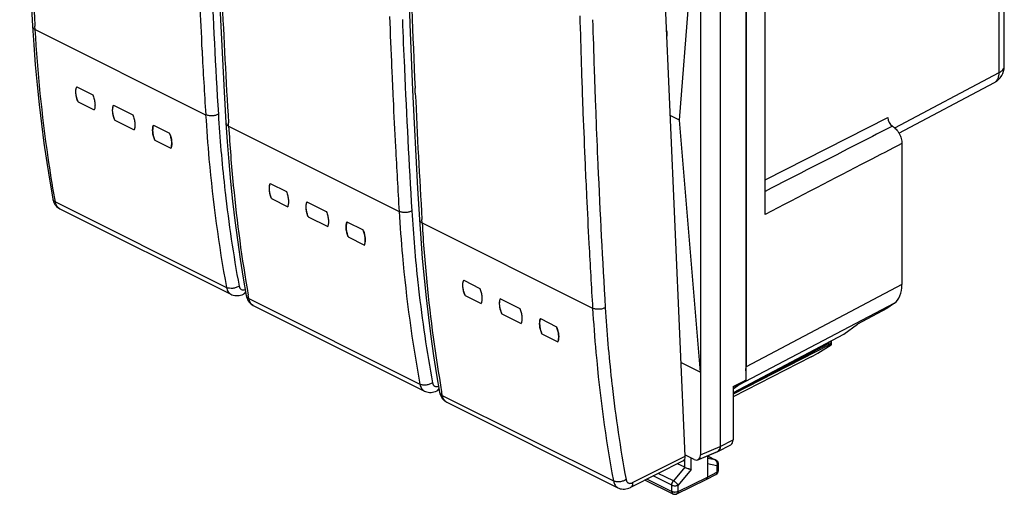
# Model space of a CAD drawing. Units: millimetres. Extents: x -27.7 to 28, y -23.9 to 37.8.
# Drawn here: x -27.7 to 26.3, y -23.9 to 2.2 of the extents above; entities that cross this region are included whole.
import ezdxf

# ---------------------------------------------------------------- set-up
doc = ezdxf.new("R2010")
doc.units = ezdxf.units.MM
doc.header["$LTSCALE"] = 16.335
doc.layers.get('0').update_dxf_attribs({"linetype": 'CONTINUOUS'})
for name, color, linetype in [('ASSI', 7, 'CONTINUOUS'), ('DRAFT', 7, 'CONTINUOUS'), ('RACCORDO', 7, 'CONTINUOUS')]:
    doc.layers.add(name, color=color, linetype=linetype)

msp = doc.modelspace()

# ---------------------------------------------------------------- linework, layer by layer
at = {"color": 7, "linetype": 'CONTINUOUS'}
for p, q in [((10.756, 16.703), (10.756, -21.229)), ((9.676, 16.114), (9.676, -21.681)), ((8.525, -3.339), (9.676, 11.593)), ((-24.524, -1.512), (-23.64, -1.954)), ((-24.45, -2.338), (-23.566, -2.78)), ((-22.509, -2.52), (-21.448, -3.05)), ((-22.435, -3.346), (-21.374, -3.876)), ((-20.317, -3.616), (-19.433, -4.058)), ((9.676, -17.16), (8.525, -3.339)), ((-20.243, -4.442), (-19.359, -4.884)), ((-13.917, -6.816), (-13.033, -7.258)), ((-13.843, -7.641), (-12.959, -8.083)), ((-11.902, -7.823), (-10.841, -8.354)), ((-11.828, -8.649), (-10.767, -9.179)), ((-9.71, -8.919), (-8.826, -9.361)), ((-9.636, -9.745), (-8.752, -10.187)), ((-3.311, -12.119), (-2.427, -12.561)), ((-3.237, -12.945), (-2.353, -13.386)), ((-1.295, -13.127), (-0.235, -13.657)), ((-1.221, -13.952), (-0.161, -14.483)), ((0.897, -14.223), (1.78, -14.665)), ((0.971, -15.048), (1.854, -15.49)), ((16.853, -15.538), (16.853, -15.426)), ((16.713, -15.683), (11.457, -18.371)), ((9.676, -17.16), (9.676, -21.681)), ((12.157, -17.586), (11.457, -18.094)), ((9.534, -21.957), (10.614, -21.504)), ((10.628, -21.498), (11.329, -21.137)), ((9.323, -21.938), (8.806, -21.68)), ((10.048, -21.741), (10.048, -22.91)), ((10.048, -21.749), (10.511, -21.98)), ((8.806, -22.374), (8.411, -22.176)), ((10.649, -22.204), (10.649, -22.551)), ((6.645, -23.069), (8.161, -23.827)), ((8.382, -23.828), (9.983, -23.046)), ((9.984, -23.045), (10.513, -22.774))]:
    msp.add_line(p, q, dxfattribs=at)
at = {"color": 253, "linetype": 'CONTINUOUS'}
for p, q in [((10.756, -21.229), (11.457, -20.867)), ((9.676, -21.681), (10.755, -21.228)), ((9.676, -21.681), (10.756, -21.228)), ((8.806, -22.374), (8.806, -21.92)), ((9.159, -22.499), (9.159, -21.856)), ((10.048, -21.753), (10.487, -21.972)), ((10.487, -21.972), (10.048, -21.882)), ((8.806, -22.373), (8.184, -23.119)), ((9.159, -22.499), (8.448, -23.351)), ((10.577, -22.292), (10.048, -22.183)), ((10.048, -22.91), (10.577, -22.639)), ((10.577, -22.292), (10.577, -22.639)), ((10.649, -22.204), (10.649, -22.204)), ((6.747, -23.017), (8.096, -23.691)), ((8.096, -23.35), (7.086, -22.846)), ((8.184, -23.119), (7.36, -22.707)), ((8.448, -23.692), (10.048, -22.91)), ((8.096, -23.691), (8.096, -23.35)), ((8.448, -23.692), (8.448, -23.351))]:
    msp.add_line(p, q, dxfattribs=at)
at = {"color": 7, "linetype": 'CONTINUOUS'}
for centre, radius, start, end in [((-23.961, -1.727), 0.602, 159.1306, 162.4946), ((-22.688, -1.619), 1.903, 200.613, 202.2043), ((-21.946, -2.735), 0.602, 159.1306, 162.4946), ((-20.673, -2.626), 1.903, 200.613, 202.2043), ((-19.754, -3.831), 0.602, 159.1307, 162.4973), ((-21.245, -4.78), 1.951, 20.197, 21.721), ((-18.48, -3.722), 1.903, 200.6343, 202.2041), ((-19.922, -4.674), 0.601, 339.6016, 342.9852), ((-13.354, -7.03), 0.602, 159.1306, 162.4946), ((-12.082, -6.922), 1.903, 200.613, 202.2043), ((-11.339, -8.038), 0.602, 159.1306, 162.4946), ((-10.066, -7.93), 1.903, 200.613, 202.2043), ((-9.147, -9.134), 0.602, 159.1307, 162.4973), ((-7.874, -9.026), 1.903, 200.6343, 202.2041), ((-10.639, -10.084), 1.951, 20.197, 21.721), ((-9.315, -9.977), 0.601, 339.6016, 342.9852), ((-2.748, -12.334), 0.602, 159.1306, 162.4946), ((-1.475, -12.225), 1.903, 200.613, 202.2043), ((-0.733, -13.341), 0.602, 159.1306, 162.4946), ((0.54, -13.233), 1.903, 200.613, 202.2043), ((1.459, -14.437), 0.602, 159.1307, 162.4973), ((2.733, -14.329), 1.903, 200.6343, 202.2041), ((-0.032, -15.387), 1.951, 20.197, 21.721), ((1.291, -15.281), 0.601, 339.6016, 342.9852), ((10.542, -21.331), 0.188, 292.5559, 297.2945), ((10.4, -22.202), 0.247, 54.9861, 63.3951), ((8.271, -23.606), 0.247, 243.4894, 252.8021), ((8.274, -23.597), 0.256, 252.7777, 262.0816), ((8.273, -23.602), 0.251, 262.0552, 271.7069), ((8.273, -23.605), 0.248, 271.7778, 281.5934), ((8.272, -23.603), 0.251, 281.6056, 296.0122)]:
    msp.add_arc(centre, radius, start, end, dxfattribs=at)
at = {"color": 253, "linetype": 'CONTINUOUS'}
msp.add_arc((10.279, -22.179), 0.319, 339.3077, 356.3529, dxfattribs=at)
at = {"color": 7, "linetype": 'CONTINUOUS'}
for centre, major_axis, ratio, start_param, end_param in [((11.103, -20.69), (-0.224, 0.447), 0.612345, -3.133815, -2.255575), ((9.322, -21.504), (-0.223, 0.448), 0.611675, 2.45844, 4.028323), ((9.323, -21.504), (-0.223, 0.448), 0.611675, 2.45844, 4.028323)]:
    msp.add_ellipse(centre, major_axis=major_axis, ratio=ratio, start_param=start_param, end_param=end_param, dxfattribs=at)
for points, knots in [([(-24.45, -2.338), (-24.48, -2.263), (-24.53, -2.115), (-24.581, -1.839), (-24.569, -1.63), (-24.524, -1.512)], [0, 0, 0, 0, 0.287143, 0.553007, 1, 1, 1, 1]), ([(-24.469, -2.289), (-24.494, -2.222), (-24.536, -2.089), (-24.579, -1.841), (-24.57, -1.655), (-24.536, -1.546)], [0, 0, 0, 0, 0.283572, 0.547563, 1, 1, 1, 1]), ([(-23.64, -1.954), (-23.61, -2.03), (-23.561, -2.178), (-23.522, -2.398), (-23.519, -2.6), (-23.545, -2.725), (-23.566, -2.78)], [0, 0, 0, 0, 0.287074, 0.552723, 0.791008, 1, 1, 1, 1]), ([(-22.435, -3.346), (-22.465, -3.271), (-22.515, -3.123), (-22.566, -2.847), (-22.553, -2.638), (-22.509, -2.52)], [0, 0, 0, 0, 0.287143, 0.553007, 1, 1, 1, 1]), ([(-22.454, -3.296), (-22.479, -3.229), (-22.52, -3.097), (-22.563, -2.849), (-22.555, -2.662), (-22.52, -2.554)], [0, 0, 0, 0, 0.283572, 0.547563, 1, 1, 1, 1]), ([(-21.448, -3.05), (-21.418, -3.126), (-21.369, -3.274), (-21.33, -3.494), (-21.327, -3.696), (-21.353, -3.821), (-21.374, -3.876)], [0, 0, 0, 0, 0.287074, 0.552723, 0.791008, 1, 1, 1, 1]), ([(-20.243, -4.442), (-20.273, -4.367), (-20.323, -4.219), (-20.374, -3.943), (-20.361, -3.734), (-20.317, -3.616)], [0, 0, 0, 0, 0.287143, 0.553007, 1, 1, 1, 1]), ([(-20.328, -3.65), (-20.363, -3.758), (-20.371, -3.945), (-20.328, -4.194), (-20.287, -4.326), (-20.262, -4.393)], [0, 0, 0, 0, 0.452419, 0.71642, 1, 1, 1, 1]), ([(-19.359, -4.884), (-19.338, -4.828), (-19.312, -4.703), (-19.314, -4.502), (-19.354, -4.282), (-19.403, -4.133), (-19.433, -4.058)], [0, 0, 0, 0, 0.208992, 0.447277, 0.712926, 1, 1, 1, 1]), ([(-19.414, -4.107), (-19.367, -4.236), (-19.304, -4.482), (-19.314, -4.741), (-19.347, -4.85)], [0, 0, 0, 0, 0.548104, 1, 1, 1, 1]), ([(-13.843, -7.641), (-13.874, -7.566), (-13.924, -7.418), (-13.974, -7.142), (-13.962, -6.933), (-13.917, -6.816)], [0, 0, 0, 0, 0.287143, 0.553007, 1, 1, 1, 1]), ([(-13.863, -7.592), (-13.888, -7.525), (-13.929, -7.393), (-13.972, -7.145), (-13.963, -6.958), (-13.929, -6.849)], [0, 0, 0, 0, 0.283572, 0.547563, 1, 1, 1, 1]), ([(-13.033, -7.258), (-13.004, -7.333), (-12.955, -7.481), (-12.915, -7.701), (-12.913, -7.903), (-12.939, -8.028), (-12.959, -8.083)], [0, 0, 0, 0, 0.287074, 0.552723, 0.791008, 1, 1, 1, 1]), ([(-11.828, -8.649), (-11.859, -8.574), (-11.908, -8.426), (-11.959, -8.15), (-11.947, -7.941), (-11.902, -7.823)], [0, 0, 0, 0, 0.287143, 0.553007, 1, 1, 1, 1]), ([(-11.847, -8.6), (-11.872, -8.533), (-11.914, -8.4), (-11.957, -8.152), (-11.948, -7.966), (-11.914, -7.857)], [0, 0, 0, 0, 0.283572, 0.547563, 1, 1, 1, 1]), ([(-10.841, -8.354), (-10.811, -8.429), (-10.763, -8.577), (-10.723, -8.797), (-10.721, -8.999), (-10.747, -9.124), (-10.767, -9.179)], [0, 0, 0, 0, 0.287074, 0.552723, 0.791008, 1, 1, 1, 1]), ([(-9.636, -9.745), (-9.667, -9.67), (-9.716, -9.522), (-9.767, -9.246), (-9.755, -9.037), (-9.71, -8.919)], [0, 0, 0, 0, 0.287143, 0.553007, 1, 1, 1, 1]), ([(-9.722, -8.953), (-9.756, -9.062), (-9.765, -9.248), (-9.722, -9.497), (-9.68, -9.629), (-9.655, -9.696)], [0, 0, 0, 0, 0.452419, 0.71642, 1, 1, 1, 1]), ([(-8.752, -10.187), (-8.732, -10.132), (-8.706, -10.007), (-8.708, -9.805), (-8.747, -9.585), (-8.796, -9.436), (-8.826, -9.361)], [0, 0, 0, 0, 0.208992, 0.447277, 0.712926, 1, 1, 1, 1]), ([(-8.808, -9.41), (-8.76, -9.539), (-8.697, -9.785), (-8.707, -10.044), (-8.741, -10.153)], [0, 0, 0, 0, 0.548104, 1, 1, 1, 1]), ([(-3.237, -12.945), (-3.267, -12.87), (-3.317, -12.722), (-3.368, -12.446), (-3.356, -12.237), (-3.311, -12.119)], [0, 0, 0, 0, 0.287143, 0.553007, 1, 1, 1, 1]), ([(-3.256, -12.895), (-3.281, -12.828), (-3.322, -12.696), (-3.365, -12.448), (-3.357, -12.261), (-3.322, -12.152)], [0, 0, 0, 0, 0.283572, 0.547563, 1, 1, 1, 1]), ([(-2.427, -12.561), (-2.397, -12.636), (-2.348, -12.784), (-2.308, -13.005), (-2.306, -13.206), (-2.332, -13.331), (-2.353, -13.386)], [0, 0, 0, 0, 0.287074, 0.552723, 0.791008, 1, 1, 1, 1]), ([(-1.221, -13.952), (-1.252, -13.877), (-1.302, -13.729), (-1.352, -13.453), (-1.34, -13.244), (-1.295, -13.127)], [0, 0, 0, 0, 0.287143, 0.553007, 1, 1, 1, 1]), ([(-1.241, -13.903), (-1.266, -13.836), (-1.307, -13.704), (-1.35, -13.455), (-1.341, -13.269), (-1.307, -13.16)], [0, 0, 0, 0, 0.283572, 0.547563, 1, 1, 1, 1]), ([(-0.235, -13.657), (-0.205, -13.732), (-0.156, -13.881), (-0.116, -14.101), (-0.114, -14.302), (-0.14, -14.427), (-0.161, -14.483)], [0, 0, 0, 0, 0.287074, 0.552723, 0.791008, 1, 1, 1, 1]), ([(0.971, -15.048), (0.94, -14.973), (0.89, -14.825), (0.84, -14.549), (0.852, -14.34), (0.897, -14.223)], [0, 0, 0, 0, 0.287143, 0.553007, 1, 1, 1, 1]), ([(0.885, -14.256), (0.851, -14.365), (0.842, -14.552), (0.885, -14.8), (0.926, -14.933), (0.952, -15)], [0, 0, 0, 0, 0.452419, 0.71642, 1, 1, 1, 1]), ([(1.854, -15.49), (1.875, -15.435), (1.901, -15.31), (1.899, -15.108), (1.859, -14.888), (1.81, -14.74), (1.78, -14.665)], [0, 0, 0, 0, 0.208992, 0.447277, 0.712926, 1, 1, 1, 1]), ([(1.799, -14.713), (1.847, -14.843), (1.91, -15.089), (1.899, -15.348), (1.866, -15.457)], [0, 0, 0, 0, 0.548104, 1, 1, 1, 1]), ([(10.628, -21.498), (10.669, -21.477), (10.741, -21.392), (10.756, -21.286), (10.756, -21.229)], [0, 0, 0, 0, 0.448731, 1, 1, 1, 1]), ([(10.542, -21.999), (10.574, -22.022), (10.63, -22.084), (10.649, -22.165), (10.649, -22.205)], [0, 0, 0, 0, 0.499914, 1, 1, 1, 1]), ([(9.159, -22.499), (9.102, -22.487), (8.982, -22.449), (8.866, -22.403), (8.806, -22.373)], [0, 0, 0, 0, 0.465962, 1, 1, 1, 1]), ([(10.513, -22.774), (10.553, -22.753), (10.623, -22.689), (10.649, -22.597), (10.649, -22.552)], [0, 0, 0, 0, 0.499908, 1, 1, 1, 1]), ([(10.048, -22.91), (10.048, -22.94), (10.041, -22.996), (10, -23.039), (9.978, -23.048)], [0, 0, 0, 0, 0.552632, 1, 1, 1, 1])]:
    msp.add_open_spline(points, degree=3, knots=knots, dxfattribs=at)
at = {"color": 253, "linetype": 'CONTINUOUS'}
for points, knots in [([(10.597, -22.199), (10.6, -22.153), (10.586, -22.062), (10.524, -21.99), (10.487, -21.972)], [0, 0, 0, 0, 0.533438, 1, 1, 1, 1]), ([(10.577, -22.639), (10.577, -22.668), (10.57, -22.721), (10.533, -22.764), (10.513, -22.774)], [0, 0, 0, 0, 0.55101, 1, 1, 1, 1]), ([(10.637, -22.241), (10.634, -22.246), (10.618, -22.267), (10.595, -22.282), (10.577, -22.292)], [0, 0, 0, 0, 0.219406, 1, 1, 1, 1]), ([(10.649, -22.552), (10.649, -22.56), (10.64, -22.599), (10.604, -22.625), (10.577, -22.639)], [0, 0, 0, 0, 0.210028, 1, 1, 1, 1]), ([(8.096, -23.35), (8.096, -23.331), (8.105, -23.247), (8.143, -23.168), (8.184, -23.119)], [0, 0, 0, 0, 0.236809, 1, 1, 1, 1]), ([(8.448, -23.351), (8.418, -23.302), (8.334, -23.217), (8.238, -23.146), (8.184, -23.119)], [0, 0, 0, 0, 0.482785, 1, 1, 1, 1]), ([(8.096, -23.35), (8.149, -23.377), (8.272, -23.397), (8.394, -23.377), (8.448, -23.351)], [0, 0, 0, 0, 0.499611, 1, 1, 1, 1]), ([(8.096, -23.691), (8.101, -23.694), (8.126, -23.706), (8.153, -23.713), (8.174, -23.718)], [0, 0, 0, 0, 0.233397, 1, 1, 1, 1]), ([(8.096, -23.691), (8.096, -23.72), (8.103, -23.773), (8.14, -23.816), (8.161, -23.827)], [0, 0, 0, 0, 0.551514, 1, 1, 1, 1]), ([(8.174, -23.718), (8.221, -23.728), (8.315, -23.733), (8.408, -23.712), (8.448, -23.692)], [0, 0, 0, 0, 0.520979, 1, 1, 1, 1]), ([(8.448, -23.692), (8.448, -23.721), (8.44, -23.774), (8.403, -23.817), (8.382, -23.828)], [0, 0, 0, 0, 0.552049, 1, 1, 1, 1])]:
    msp.add_open_spline(points, degree=3, knots=knots, dxfattribs=at)
for points in [[(10.511, -21.98), (10.503, -21.977), (10.495, -21.974), (10.487, -21.972)], [(10.649, -22.205), (10.649, -22.217), (10.644, -22.231), (10.637, -22.241)]]:
    msp.add_open_spline(points, degree=3, dxfattribs=at)
at = {"layer": 'ASSI', "color": 7, "linetype": 'CONTINUOUS'}
for p, q in [((-25.454, -8.195), (-16.067, -12.889)), ((-14.847, -13.499), (-5.46, -18.192)), ((16.853, -15.633), (16.853, -15.426)), ((-4.241, -18.802), (5.147, -23.495))]:
    msp.add_line(p, q, dxfattribs=at)
at = {"layer": 'ASSI', "color": 253, "linetype": 'CONTINUOUS'}
msp.add_line((16.713, -15.683), (16.713, -15.5), dxfattribs=at)
at = {"layer": 'DRAFT', "color": 7, "linetype": 'CONTINUOUS'}
for p, q in [((12.157, 14.487), (12.157, -17.586)), ((12.158, 14.487), (12.158, -17.586)), ((8.525, -3.339), (8.015, -3.085)), ((19.895, -13.67), (18.281, -14.524)), ((17.528, -15.069), (18.281, -14.524)), ((11.488, -18.263), (17.528, -15.069)), ((16.713, -15.592), (11.457, -18.361)), ((8.607, -16.625), (9.676, -17.16)), ((11.456, -17.935), (12.157, -17.586)), ((12.158, -17.586), (11.457, -18.094)), ((11.457, -17.956), (12.158, -17.586)), ((11.457, -17.956), (11.457, -20.867))]:
    msp.add_line(p, q, dxfattribs=at)
at = {"layer": 'DRAFT', "color": 253, "linetype": 'CONTINUOUS'}
msp.add_line((16.713, -15.592), (16.713, -15.5), dxfattribs=at)
at = {"layer": 'DRAFT', "color": 7, "linetype": 'CONTINUOUS'}
msp.add_ellipse((16.353, -15.852), major_axis=(0.5, 0.316), ratio=0.069646, start_param=-0.043959, end_param=0.723973, dxfattribs=at)
at = {"layer": 'RACCORDO', "color": 7, "linetype": 'CONTINUOUS'}
for p, q in [((10.756, 16.703), (10.756, -21.229)), ((8.832, -21.758), (7.233, 14.803)), ((13.212, -8.507), (13.212, 14.279)), ((12.17, 13.749), (12.17, -16.86)), ((26.328, -0.385), (26.328, 3.992)), ((7.832, 1.125), (7.852, 1.388)), ((-6.187, 0.107), (-6.108, -1.696)), ((20.552, -4.05), (25.797, -1.269)), ((20.715, -4.619), (20.715, -12.358)), ((-25.842, -7.65), (-25.842, -7.651)), ((-25.453, -8.196), (-25.454, -8.195)), ((-16.067, -12.888), (-16.067, -12.889)), ((-15.26, -12.812), (-15.379, -12.872)), ((-15.236, -12.953), (-15.236, -12.954)), ((20.301, -13.376), (19.895, -13.67)), ((-14.846, -13.499), (-14.847, -13.499)), ((15.738, -16.315), (11.457, -18.515)), ((-5.461, -18.192), (-5.46, -18.192)), ((-4.653, -18.115), (-4.772, -18.175)), ((-4.629, -18.257), (-4.629, -18.257)), ((11.456, -17.935), (11.456, -20.867)), ((11.756, -17.877), (11.457, -18.094)), ((-4.24, -18.802), (-4.241, -18.802)), ((9.535, -21.957), (10.613, -21.505)), ((10.614, -21.505), (10.613, -21.505)), ((8.717, -22.021), (5.834, -23.479)), ((10.048, -21.741), (10.048, -22.91)), ((8.806, -22.374), (8.411, -22.176)), ((10.649, -22.204), (10.649, -22.551)), ((6.645, -23.069), (8.161, -23.827)), ((8.382, -23.828), (9.983, -23.046)), ((9.984, -23.045), (9.983, -23.046)), ((9.984, -23.045), (10.513, -22.774)), ((5.146, -23.495), (5.147, -23.495))]:
    msp.add_line(p, q, dxfattribs=at)
at = {"layer": 'RACCORDO', "color": 253, "linetype": 'CONTINUOUS'}
for p, q in [((26.041, -0.736), (26.041, 4.196)), ((3.055, 2.376), (3.063, 2.09)), ((-26.802, 1.634), (-26.813, 1.819)), ((-26.802, 1.634), (-17.456, -3.039)), ((3.063, 2.09), (3.075, 1.681)), ((7.82, 1.372), (7.852, 1.388)), ((-17.658, 0.51), (-17.657, 0.491)), ((-7.261, -0.473), (-7.259, -0.515)), ((-7.259, -0.515), (-7.258, -0.543)), ((-6.564, -0.443), (-6.562, -0.485)), ((-6.562, -0.485), (-6.561, -0.512)), ((3.157, -0.932), (3.165, -1.162)), ((3.842, -0.546), (3.88, -1.652)), ((20.327, -3.766), (26.041, -0.736)), ((-5.962, -1.862), (-5.975, -1.585)), ((3.165, -1.162), (3.166, -1.193)), ((3.88, -1.652), (3.899, -2.185)), ((3.212, -2.489), (3.22, -2.686)), ((3.22, -2.686), (3.223, -2.757)), ((3.899, -2.185), (3.9, -2.216)), ((3.9, -2.216), (3.927, -2.942)), ((3.223, -2.757), (3.229, -2.923)), ((3.229, -2.923), (3.23, -2.956)), ((3.927, -2.942), (3.934, -3.107)), ((3.934, -3.107), (3.934, -3.122)), ((13.212, -6.616), (19.937, -3.194)), ((-16.195, -3.669), (-16.206, -3.484)), ((-16.195, -3.669), (-6.85, -8.342)), ((-7.051, -4.793), (-7.05, -4.812)), ((3.346, -5.776), (3.348, -5.818)), ((3.348, -5.818), (3.349, -5.846)), ((4.043, -5.746), (4.044, -5.788)), ((4.044, -5.788), (4.046, -5.816)), ((-15.939, -6.926), (-15.942, -6.901)), ((-25.697, -7.822), (-25.73, -7.631)), ((-25.697, -7.822), (-16.315, -12.513)), ((-5.588, -8.972), (-5.599, -8.787)), ((-5.588, -8.972), (3.757, -13.645)), ((3.555, -10.096), (3.557, -10.115)), ((-5.333, -12.229), (-5.335, -12.204)), ((20.715, -12.358), (12.17, -16.86)), ((-15.09, -13.125), (-15.124, -12.935)), ((-15.09, -13.125), (-5.709, -17.816)), ((20.301, -13.376), (11.756, -17.877)), ((-4.483, -18.428), (-4.517, -18.238)), ((-4.483, -18.428), (4.898, -23.119)), ((10.756, -21.229), (11.456, -20.867)), ((5.953, -23.214), (8.832, -21.758)), ((9.159, -22.499), (9.159, -21.856)), ((10.048, -21.753), (10.487, -21.972)), ((10.487, -21.972), (10.048, -21.882)), ((8.806, -22.373), (8.184, -23.119)), ((9.159, -22.499), (8.448, -23.351)), ((10.577, -22.292), (10.048, -22.183)), ((10.048, -22.91), (10.577, -22.639)), ((10.577, -22.292), (10.577, -22.639)), ((6.747, -23.017), (8.096, -23.691)), ((8.096, -23.35), (7.086, -22.846)), ((8.184, -23.119), (7.36, -22.707)), ((8.448, -23.692), (10.048, -22.91)), ((8.096, -23.691), (8.096, -23.35)), ((8.448, -23.692), (8.448, -23.351))]:
    msp.add_line(p, q, dxfattribs=at)
at = {"layer": 'RACCORDO', "color": 7, "linetype": 'CONTINUOUS'}
for points in [[(-27.651, 17.892), (-27.599, 16.147), (-27.539, 14.332), (-27.473, 12.521), (-27.4, 10.714), (-27.321, 8.91), (-27.236, 7.11), (-27.145, 5.314), (-27.047, 3.521), (-26.948, 1.812)], [(-6.438, 7.285), (-6.386, 5.54), (-6.326, 3.726), (-6.26, 1.915), (-6.187, 0.107)], [(-16.715, 3.607), (-16.63, 1.807), (-16.538, 0.011), (-16.441, -1.782), (-16.341, -3.492)], [(-26.948, 1.812), (-26.881, 0.781), (-26.795, -0.313), (-26.697, -1.399), (-26.585, -2.477), (-26.461, -3.545), (-26.322, -4.604), (-26.171, -5.653), (-26.007, -6.693), (-25.842, -7.65)], [(-6.108, -1.696), (-6.023, -3.496), (-5.932, -5.293), (-5.834, -7.085), (-5.735, -8.795)], [(-16.341, -3.492), (-16.274, -4.522), (-16.189, -5.617), (-16.09, -6.703)], [(-16.09, -6.703), (-15.979, -7.78), (-15.854, -8.848), (-15.716, -9.907), (-15.565, -10.957), (-15.4, -11.997), (-15.236, -12.953)], [(-25.842, -7.651), (-25.822, -7.737), (-25.796, -7.816), (-25.762, -7.889), (-25.722, -7.956)], [(-25.722, -7.956), (-25.676, -8.018), (-25.625, -8.073), (-25.569, -8.122), (-25.508, -8.165), (-25.453, -8.196)], [(-5.735, -8.795), (-5.667, -9.825), (-5.582, -10.92), (-5.484, -12.006)], [(-5.484, -12.006), (-5.372, -13.083), (-5.247, -14.151), (-5.109, -15.21), (-4.958, -16.26), (-4.794, -17.3), (-4.629, -18.257)], [(-16.067, -12.889), (-16.012, -12.913), (-15.939, -12.938), (-15.864, -12.954), (-15.786, -12.962), (-15.707, -12.962), (-15.626, -12.954), (-15.545, -12.936), (-15.463, -12.909), (-15.379, -12.872)], [(-15.236, -12.954), (-15.216, -13.04), (-15.189, -13.119), (-15.155, -13.192), (-15.116, -13.259)], [(-15.116, -13.259), (-15.07, -13.321), (-15.019, -13.377), (-14.963, -13.426), (-14.902, -13.468), (-14.846, -13.499)], [(-5.461, -18.192), (-5.405, -18.217), (-5.332, -18.241), (-5.257, -18.257), (-5.179, -18.266), (-5.1, -18.265), (-5.02, -18.257), (-4.939, -18.239), (-4.857, -18.213), (-4.772, -18.175)], [(-4.629, -18.257), (-4.609, -18.343), (-4.582, -18.422), (-4.549, -18.495), (-4.509, -18.563)], [(-4.509, -18.563), (-4.463, -18.624), (-4.412, -18.68), (-4.356, -18.729), (-4.295, -18.771), (-4.24, -18.802)], [(5.146, -23.495), (5.201, -23.52), (5.274, -23.544), (5.35, -23.561), (5.427, -23.569), (5.507, -23.569), (5.587, -23.56), (5.668, -23.543), (5.75, -23.516), (5.834, -23.479)]]:
    msp.add_lwpolyline(points, dxfattribs=at)
at = {"layer": 'RACCORDO', "color": 253, "linetype": 'CONTINUOUS'}
for centre, radius, start, end in [((479.421, 31.825), 507.122, 181.59439, 183.39205), ((507.434, 21.478), 513.927, 181.6023, 182.57205), ((461.15, 25.89), 478.782, 182.52567, 183.4609), ((484.086, 26.196), 501.171, 182.60227, 183.3951), ((461.684, 25.924), 480.015, 182.7251, 183.0348), ((478.73, 20.912), 486.461, 182.18708, 182.51952), ((478.786, 20.901), 485.819, 182.20831, 182.51802), ((496.979, 15.867), 493.41, 181.59089, 181.90629), ((496.164, 15.852), 493.292, 181.64628, 181.94985), ((457.344, 25.694), 475.668, 183.03722, 183.46308), ((471.756, 20.586), 478.782, 182.52567, 183.4609), ((475.255, 20.761), 482.982, 182.52809, 182.72508), ((492.653, 15.734), 489.78, 181.98064, 182.13227), ((494.692, 20.893), 501.171, 182.60227, 183.3951), ((472.29, 20.62), 480.015, 182.7251, 183.0348), ((65.281, 1.941), 82.19, 183.45572, 186.22935), ((489.337, 15.608), 486.461, 182.18708, 182.51952), ((489.392, 15.598), 485.819, 182.20831, 182.51802), ((69.903, 1.448), 86.25, 183.40136, 185.55477), ((467.95, 20.391), 475.668, 183.03722, 183.46308), ((485.861, 15.458), 482.982, 182.52809, 182.72508), ((482.363, 15.283), 478.782, 182.52567, 183.4609), ((61.727, 1.587), 78.618, 186.25408, 186.48015), ((61.96, 0.589), 78.261, 185.5104, 189.95098), ((58.37, 1.184), 75.237, 186.46398, 190.42891), ((482.897, 15.317), 480.015, 182.7251, 183.0348), ((-25.291, -7.869), 0.365, 242.331, 243.4291), ((75.887, -3.362), 82.19, 183.45572, 186.22935), ((80.509, -3.855), 86.25, 183.40136, 185.55477), ((478.557, 15.088), 475.668, 183.03722, 183.46308), ((72.333, -3.716), 78.618, 186.25408, 186.48015), ((72.566, -4.714), 78.261, 185.5104, 189.95098), ((68.977, -4.119), 75.237, 186.46398, 190.42891), ((-14.684, -13.172), 0.365, 242.331, 243.4291), ((86.494, -8.666), 82.19, 183.45572, 186.22935), ((82.94, -9.02), 78.618, 186.25408, 186.48015), ((79.583, -9.422), 75.237, 186.46398, 190.42891), ((-4.078, -18.476), 0.365, 242.331, 243.4291), ((10.415, -22.116), 0.161, 60.1199, 63.4863), ((10.586, -22.551), 0.0626, 359.5069, 359.9987), ((10.586, -22.551), 0.0627, 356.4011, 359.5056), ((10.47, -22.69), 0.0945, 297.1719, 304.4063)]:
    msp.add_arc(centre, radius, start, end, dxfattribs=at)
at = {"layer": 'RACCORDO', "color": 7, "linetype": 'CONTINUOUS'}
for centre, radius, start, end in [((25.328, -0.385), 1, 297.9403, 359.9991), ((10.399, -22.204), 0.25, 0.3974, 63.4349), ((10.399, -22.551), 0.25, 304.4214, 359.9996), ((10.399, -22.204), 0.25, 0.0006, 0.3988), ((8.272, -23.603), 0.25, 243.4422, 252.6302), ((8.272, -23.603), 0.25, 252.6377, 252.9227), ((8.272, -23.603), 0.25, 252.9304, 262.1572), ((8.272, -23.603), 0.25, 262.1645, 262.4701), ((8.272, -23.603), 0.25, 262.478, 271.8552), ((8.272, -23.603), 0.25, 271.8723, 281.5754), ((8.272, -23.603), 0.25, 281.5835, 281.8944), ((8.272, -23.603), 0.25, 281.9027, 291.4537), ((8.272, -23.603), 0.25, 291.4622, 292.062)]:
    msp.add_arc(centre, radius, start, end, dxfattribs=at)
for centre, major_axis, ratio, start_param, end_param in [((7.64, 1.494), (-0.106, 0.281), 0.657603, -2.187517, -1.450662), ((20.22, -3.335), (-0.179, 0.358), 0.612377, 0.886036, 2.37384), ((19.301, -11.651), (-0.895, 1.789), 0.612312, -3.041014, -2.255742), ((16.353, -15.942), (0.499, 0.312), 0.075549, 5.976618, 7.003956), ((16.441, -15.805), (0.993, 0.62), 0.076482, -2.404351, -1.209144), ((10.755, -16.152), (-0.895, 1.789), 0.612312, -2.386214, -2.255742), ((11.103, -20.69), (-0.224, 0.447), 0.612345, -3.133815, -2.255575), ((8.478, -21.581), (-0.246, 0.436), 0.584968, -3.168236, -2.285926)]:
    msp.add_ellipse(centre, major_axis=major_axis, ratio=ratio, start_param=start_param, end_param=end_param, dxfattribs=at)
at = {"layer": 'RACCORDO', "color": 253, "linetype": 'CONTINUOUS'}
for points, knots in [([(-26.948, 1.812), (-26.947, 1.794), (-26.938, 1.759), (-26.908, 1.71), (-26.861, 1.668), (-26.823, 1.645), (-26.802, 1.634)], [0, 0, 0, 0, 0.214947, 0.446649, 0.707009, 1, 1, 1, 1]), ([(-25.73, -7.631), (-25.862, -6.883), (-26.354, -3.812), (-26.662, -0.712), (-26.802, 1.634)], [0, 0, 0, 0, 0.244258, 1, 1, 1, 1]), ([(26.041, -0.736), (26.084, -0.714), (26.144, -0.678), (26.212, -0.62), (26.266, -0.564), (26.305, -0.501), (26.325, -0.434), (26.328, -0.401), (26.328, -0.385)], [0, 0, 0, 0, 0.301574, 0.437718, 0.56434, 0.792202, 0.89751, 1, 1, 1, 1]), ([(25.797, -1.269), (25.816, -1.258), (25.854, -1.234), (25.904, -1.187), (25.947, -1.13), (25.982, -1.065), (26.01, -0.992), (26.036, -0.882), (26.042, -0.795), (26.041, -0.736)], [0, 0, 0, 0, 0.107843, 0.217804, 0.331789, 0.451332, 0.577525, 0.711002, 1, 1, 1, 1]), ([(-16.759, -3.013), (-16.81, -3.042), (-16.925, -3.084), (-17.109, -3.109), (-17.291, -3.098), (-17.406, -3.063), (-17.456, -3.039)], [0, 0, 0, 0, 0.241185, 0.505938, 0.767487, 1, 1, 1, 1]), ([(-17.456, -3.039), (-17.407, -3.85), (-17.169, -7.023), (-16.746, -10.183), (-16.315, -12.513)], [0, 0, 0, 0, 0.25555, 1, 1, 1, 1]), ([(-16.341, -3.492), (-16.34, -3.509), (-16.332, -3.545), (-16.301, -3.593), (-16.254, -3.636), (-16.216, -3.659), (-16.195, -3.669)], [0, 0, 0, 0, 0.214947, 0.446649, 0.707009, 1, 1, 1, 1]), ([(20.196, -3.669), (19.614, -3.967), (17.286, -5.159), (14.958, -6.351), (13.212, -7.244)], [0, 0, 0, 0, 0.25001, 1, 1, 1, 1]), ([(20.715, -4.619), (20.09, -4.943), (17.589, -6.24), (15.088, -7.536), (13.212, -8.507)], [0, 0, 0, 0, 0.250033, 1, 1, 1, 1]), ([(-25.842, -7.651), (-25.839, -7.668), (-25.828, -7.703), (-25.784, -7.767), (-25.734, -7.803), (-25.697, -7.822)], [0, 0, 0, 0, 0.227779, 0.466095, 1, 1, 1, 1]), ([(-25.46, -8.192), (-25.49, -8.176), (-25.548, -8.135), (-25.617, -8.049), (-25.668, -7.943), (-25.689, -7.864), (-25.697, -7.822)], [0, 0, 0, 0, 0.225923, 0.463264, 0.719986, 1, 1, 1, 1]), ([(-6.153, -8.317), (-6.203, -8.345), (-6.319, -8.387), (-6.502, -8.413), (-6.685, -8.401), (-6.8, -8.367), (-6.85, -8.342)], [0, 0, 0, 0, 0.241185, 0.505938, 0.767487, 1, 1, 1, 1]), ([(-6.85, -8.342), (-6.801, -9.154), (-6.563, -12.327), (-6.139, -15.487), (-5.709, -17.816)], [0, 0, 0, 0, 0.25555, 1, 1, 1, 1]), ([(-5.735, -8.795), (-5.734, -8.812), (-5.725, -8.848), (-5.694, -8.896), (-5.648, -8.939), (-5.609, -8.962), (-5.588, -8.972)], [0, 0, 0, 0, 0.214947, 0.446649, 0.707009, 1, 1, 1, 1]), ([(-15.625, -12.435), (-15.673, -12.47), (-15.785, -12.526), (-15.968, -12.568), (-16.15, -12.568), (-16.266, -12.537), (-16.315, -12.513)], [0, 0, 0, 0, 0.248349, 0.513386, 0.771123, 1, 1, 1, 1]), ([(-16.315, -12.513), (-16.307, -12.555), (-16.286, -12.636), (-16.232, -12.744), (-16.159, -12.831), (-16.099, -12.873), (-16.067, -12.888)], [0, 0, 0, 0, 0.277966, 0.533794, 0.771761, 1, 1, 1, 1]), ([(-15.625, -12.435), (-15.617, -12.474), (-15.593, -12.546), (-15.513, -12.627), (-15.403, -12.654), (-15.329, -12.637), (-15.293, -12.622)], [0, 0, 0, 0, 0.268052, 0.503229, 0.736434, 1, 1, 1, 1]), ([(-15.274, -12.731), (-15.283, -12.762), (-15.307, -12.818), (-15.354, -12.859), (-15.379, -12.872)], [0, 0, 0, 0, 0.531063, 1, 1, 1, 1]), ([(-15.236, -12.954), (-15.233, -12.971), (-15.221, -13.006), (-15.177, -13.071), (-15.127, -13.107), (-15.09, -13.125)], [0, 0, 0, 0, 0.227779, 0.466095, 1, 1, 1, 1]), ([(-14.854, -13.495), (-14.884, -13.479), (-14.942, -13.438), (-15.011, -13.352), (-15.062, -13.246), (-15.083, -13.167), (-15.09, -13.125)], [0, 0, 0, 0, 0.225923, 0.463264, 0.719986, 1, 1, 1, 1]), ([(4.454, -13.62), (4.403, -13.648), (4.288, -13.691), (4.105, -13.716), (3.922, -13.704), (3.807, -13.67), (3.757, -13.645)], [0, 0, 0, 0, 0.241185, 0.505938, 0.767487, 1, 1, 1, 1]), ([(3.757, -13.645), (3.806, -14.457), (4.044, -17.63), (4.467, -20.79), (4.898, -23.119)], [0, 0, 0, 0, 0.25555, 1, 1, 1, 1]), ([(-5.018, -17.738), (-5.067, -17.773), (-5.179, -17.829), (-5.361, -17.871), (-5.544, -17.871), (-5.659, -17.84), (-5.709, -17.816)], [0, 0, 0, 0, 0.248349, 0.513386, 0.771123, 1, 1, 1, 1]), ([(-5.018, -17.738), (-5.011, -17.777), (-4.986, -17.85), (-4.906, -17.931), (-4.796, -17.957), (-4.722, -17.94), (-4.686, -17.926)], [0, 0, 0, 0, 0.268052, 0.503229, 0.736434, 1, 1, 1, 1]), ([(-5.709, -17.816), (-5.701, -17.858), (-5.679, -17.939), (-5.626, -18.047), (-5.553, -18.134), (-5.492, -18.176), (-5.461, -18.192)], [0, 0, 0, 0, 0.277966, 0.533794, 0.771761, 1, 1, 1, 1]), ([(-4.667, -18.034), (-4.676, -18.065), (-4.7, -18.121), (-4.747, -18.162), (-4.772, -18.175)], [0, 0, 0, 0, 0.531063, 1, 1, 1, 1]), ([(-4.629, -18.257), (-4.626, -18.274), (-4.614, -18.309), (-4.571, -18.374), (-4.52, -18.41), (-4.483, -18.428)], [0, 0, 0, 0, 0.227779, 0.466095, 1, 1, 1, 1]), ([(-4.247, -18.799), (-4.277, -18.783), (-4.335, -18.741), (-4.404, -18.656), (-4.455, -18.549), (-4.476, -18.47), (-4.483, -18.428)], [0, 0, 0, 0, 0.225923, 0.463264, 0.719986, 1, 1, 1, 1]), ([(10.577, -22.292), (10.588, -22.262), (10.601, -22.201), (10.595, -22.123), (10.575, -22.066), (10.554, -22.03), (10.528, -21.999), (10.507, -21.983), (10.496, -21.977)], [0, 0, 0, 0, 0.26901, 0.531235, 0.656361, 0.776061, 0.890327, 1, 1, 1, 1]), ([(10.577, -22.639), (10.577, -22.653), (10.575, -22.679), (10.565, -22.716), (10.548, -22.746), (10.532, -22.762), (10.523, -22.768)], [0, 0, 0, 0, 0.286717, 0.546712, 0.782058, 1, 1, 1, 1]), ([(10.649, -22.204), (10.649, -22.212), (10.645, -22.23), (10.63, -22.253), (10.607, -22.275), (10.587, -22.286), (10.577, -22.292)], [0, 0, 0, 0, 0.206963, 0.435063, 0.697808, 1, 1, 1, 1]), ([(10.649, -22.555), (10.648, -22.563), (10.644, -22.58), (10.629, -22.603), (10.606, -22.623), (10.587, -22.634), (10.577, -22.639)], [0, 0, 0, 0, 0.207132, 0.436441, 0.699413, 1, 1, 1, 1]), ([(5.589, -23.041), (5.54, -23.076), (5.428, -23.132), (5.245, -23.175), (5.063, -23.175), (4.947, -23.144), (4.898, -23.119)], [0, 0, 0, 0, 0.248349, 0.513386, 0.771123, 1, 1, 1, 1]), ([(4.898, -23.119), (4.906, -23.162), (4.927, -23.242), (4.981, -23.35), (5.054, -23.437), (5.114, -23.479), (5.146, -23.495)], [0, 0, 0, 0, 0.277966, 0.533794, 0.771761, 1, 1, 1, 1]), ([(5.589, -23.041), (5.596, -23.083), (5.618, -23.143), (5.67, -23.203), (5.717, -23.234), (5.771, -23.251), (5.853, -23.254), (5.915, -23.234), (5.953, -23.214)], [0, 0, 0, 0, 0.262868, 0.381064, 0.494972, 0.609705, 0.730168, 1, 1, 1, 1]), ([(8.096, -23.35), (8.096, -23.331), (8.1, -23.29), (8.118, -23.229), (8.146, -23.171), (8.17, -23.135), (8.184, -23.119)], [0, 0, 0, 0, 0.235226, 0.487081, 0.74565, 1, 1, 1, 1]), ([(8.448, -23.351), (8.442, -23.341), (8.427, -23.319), (8.39, -23.276), (8.334, -23.222), (8.273, -23.173), (8.221, -23.139), (8.196, -23.125), (8.184, -23.119)], [0, 0, 0, 0, 0.101857, 0.218958, 0.482965, 0.755943, 0.883833, 1, 1, 1, 1]), ([(5.953, -23.214), (5.954, -23.244), (5.95, -23.301), (5.929, -23.378), (5.89, -23.44), (5.854, -23.469), (5.835, -23.478)], [0, 0, 0, 0, 0.29393, 0.555275, 0.786674, 1, 1, 1, 1]), ([(8.096, -23.35), (8.108, -23.356), (8.134, -23.367), (8.193, -23.382), (8.272, -23.39), (8.351, -23.383), (8.409, -23.367), (8.436, -23.357), (8.448, -23.351)], [0, 0, 0, 0, 0.112532, 0.235446, 0.499623, 0.764004, 0.887158, 1, 1, 1, 1]), ([(8.096, -23.691), (8.096, -23.707), (8.098, -23.736), (8.11, -23.775), (8.131, -23.807), (8.15, -23.822), (8.161, -23.827)], [0, 0, 0, 0, 0.289748, 0.549587, 0.782846, 1, 1, 1, 1]), ([(8.096, -23.691), (8.108, -23.698), (8.134, -23.708), (8.193, -23.724), (8.272, -23.731), (8.351, -23.724), (8.409, -23.709), (8.436, -23.698), (8.448, -23.692)], [0, 0, 0, 0, 0.112532, 0.235446, 0.499623, 0.764004, 0.887158, 1, 1, 1, 1]), ([(8.448, -23.692), (8.448, -23.707), (8.446, -23.736), (8.433, -23.776), (8.412, -23.808), (8.392, -23.823), (8.382, -23.828)], [0, 0, 0, 0, 0.2901, 0.550079, 0.783198, 1, 1, 1, 1])]:
    msp.add_open_spline(points, degree=3, knots=knots, dxfattribs=at)
at = {"layer": 'RACCORDO', "color": 7, "linetype": 'CONTINUOUS'}
for points, knots in [([(20.196, -3.669), (20.233, -3.691), (20.304, -3.743), (20.402, -3.837), (20.491, -3.949), (20.569, -4.074), (20.632, -4.207), (20.679, -4.345), (20.708, -4.483), (20.715, -4.574), (20.715, -4.619)], [0, 0, 0, 0, 0.113275, 0.234666, 0.362218, 0.493445, 0.625578, 0.755783, 0.881363, 1, 1, 1, 1]), ([(10.756, -21.228), (10.756, -21.244), (10.755, -21.274), (10.749, -21.317), (10.738, -21.358), (10.719, -21.406), (10.692, -21.448), (10.657, -21.48), (10.638, -21.493), (10.628, -21.498)], [0, 0, 0, 0, 0.147046, 0.28744, 0.421, 0.547581, 0.781665, 0.892062, 1, 1, 1, 1]), ([(9.159, -22.499), (9.147, -22.497), (9.122, -22.491), (9.066, -22.475), (8.988, -22.45), (8.896, -22.415), (8.834, -22.388), (8.806, -22.373)], [0, 0, 0, 0, 0.096659, 0.208217, 0.465985, 0.745486, 1, 1, 1, 1]), ([(10.048, -22.91), (10.048, -22.925), (10.046, -22.954), (10.034, -22.994), (10.013, -23.025), (9.994, -23.04), (9.984, -23.045)], [0, 0, 0, 0, 0.289539, 0.549413, 0.782833, 1, 1, 1, 1])]:
    msp.add_open_spline(points, degree=3, knots=knots, dxfattribs=at)

doc.saveas('drawing.dxf')
